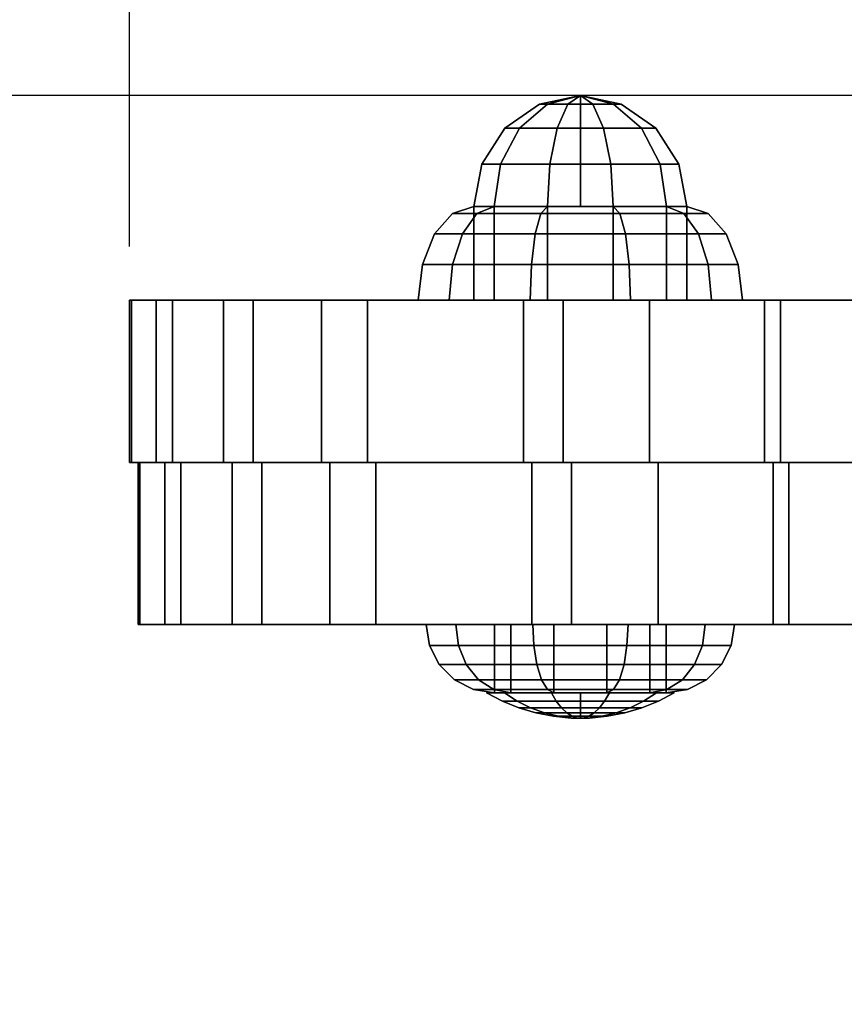
# Model space of a CAD drawing. Extents: x 1480 to 10786, y 511 to 4127.
# Drawn here: x 3095 to 3172, y 1784 to 1876 of the extents above; entities that cross this region are included whole.
import ezdxf

# ---------------------------------------------------------------- set-up
doc = ezdxf.new("R2010")
doc.units = 0
doc.header["$LTSCALE"] = 14.285714
doc.layers.add('mitat', color=7, linetype='Continuous', true_color=0x13a538)
doc.styles.get("Standard").update_dxf_attribs({"font": 'arial.ttf', "height": 60})
doc.dimstyles.new('oma', dxfattribs={"dimtxt": 60, "dimasz": 100, "dimexe": 20, "dimexo": 20, "dimgap": 30, "dimtad": 0, "dimtih": 1, "dimtoh": 1, "dimdec": 0, "dimzin": 0, "dimdsep": 46, "dimtxsty": 'Standard', "dimcen": 0.09, "dimclrd": 256, "dimadec": 0, "dimazin": 0, "dimtfac": 1, "dimtdec": 0, "dimtofl": 0, "dimtmove": 0, "dimatfit": 3, "dimfxl": 0, "dimtolj": 1, "dimtzin": 0, "dimarcsym": 0})

# ---------------------------------------------------------------- blocks, each defined once
blk = doc.blocks.new('*D40')
at = {"layer": 'Defpoints', "color": 0, "transparency": 16777216}
for p in [(3703.228, 2031.96), (3105.348, 1834.532), (3703.228, 1834.532)]:
    blk.add_point(p, dxfattribs=at)
at = {"layer": 'mitat', "color": 0, "lineweight": -2, "transparency": 16777216}
for p, q in [((3105.348, 1854.532), (3105.348, 2051.96)), ((3703.228, 1854.532), (3703.228, 2051.96))]:
    blk.add_line(p, q, dxfattribs=at)
at = {"layer": 'mitat', "color": 104, "lineweight": -2, "true_color": 0x13a538, "transparency": 16777216}
for p, q in [((3205.348, 2031.96), (3307.944, 2031.96)), ((3603.228, 2031.96), (3500.631, 2031.96))]:
    blk.add_line(p, q, dxfattribs=at)
at = {"layer": 'mitat', "color": 104, "true_color": 0x13a538, "transparency": 16777216}
for points in [[(3205.348, 2048.626), (3205.348, 2015.293), (3105.348, 2031.96)], [(3603.228, 2048.626), (3603.228, 2015.293), (3703.228, 2031.96)]]:
    blk.add_solid(points, dxfattribs=at)
at = {"layer": 'mitat', "color": 0, "transparency": 16777216, "insert": (3404.288, 2031.96), "char_height": 60, "attachment_point": 5}
blk.add_mtext('\\A1;598', dxfattribs=at)
blk = doc.blocks.new('*D41')
at = {"layer": 'Defpoints', "color": 0, "transparency": 16777216}
for p in [(3203.501, 1868.502), (3001.324, 1533.542), (3203.501, 1533.542)]:
    blk.add_point(p, dxfattribs=at)
at = {"layer": 'mitat', "color": 0, "lineweight": -2, "transparency": 16777216}
for p, q in [((3183.501, 1868.502), (2981.324, 1868.502)), ((3183.501, 1533.542), (2981.324, 1533.542))]:
    blk.add_line(p, q, dxfattribs=at)
at = {"layer": 'mitat', "color": 104, "lineweight": -2, "true_color": 0x13a538, "transparency": 16777216}
for p, q in [((3001.324, 1768.502), (3001.324, 1633.542)), ((3001.324, 1533.542), (3001.324, 1433.542)), ((3001.324, 1433.542), (2901.324, 1433.542))]:
    blk.add_line(p, q, dxfattribs=at)
at = {"layer": 'mitat', "color": 104, "true_color": 0x13a538, "transparency": 16777216}
for points in [[(2984.658, 1768.502), (3017.991, 1768.502), (3001.324, 1868.502)], [(2984.658, 1633.542), (3017.991, 1633.542), (3001.324, 1533.542)]]:
    blk.add_solid(points, dxfattribs=at)
at = {"layer": 'mitat', "color": 0, "transparency": 16777216, "insert": (2804.837, 1433.542), "char_height": 60, "attachment_point": 5}
blk.add_mtext('\\A1;335', dxfattribs=at)

msp = doc.modelspace()

# ---------------------------------------------------------------- linework, layer by layer
at = {"linetype": 'Continuous'}
for points in [[(3147.094, 1868.502), (3147.094, 1868.502), (3144.037, 1867.72), (3143.315, 1867.72)], [(3147.094, 1868.502), (3147.094, 1868.502), (3143.315, 1867.72), (3144.037, 1867.72)], [(3147.094, 1868.502), (3147.094, 1868.502), (3145.927, 1867.72), (3144.037, 1867.72)], [(3147.094, 1868.502), (3147.094, 1868.502), (3144.037, 1867.72), (3145.927, 1867.72)], [(3147.094, 1868.502), (3147.094, 1868.502), (3148.262, 1867.72), (3145.927, 1867.72)], [(3147.094, 1868.502), (3147.094, 1868.502), (3145.927, 1867.72), (3148.262, 1867.72)], [(3147.094, 1858.232), (3147.094, 1858.232), (3147.094, 1868.502), (3147.094, 1868.502)], [(3147.094, 1858.232), (3147.094, 1858.232), (3147.094, 1868.502), (3147.094, 1868.502)], [(3147.094, 1858.232), (3147.094, 1858.232), (3147.094, 1868.502), (3147.094, 1868.502)], [(3147.094, 1858.232), (3147.094, 1858.232), (3147.094, 1868.502), (3147.094, 1868.502)], [(3147.094, 1858.232), (3147.094, 1858.232), (3147.094, 1868.502), (3147.094, 1868.502)], [(3147.094, 1858.232), (3147.094, 1858.232), (3147.094, 1868.502), (3147.094, 1868.502)], [(3147.094, 1858.232), (3147.094, 1858.232), (3147.094, 1868.502), (3147.094, 1868.502)], [(3147.094, 1858.232), (3147.094, 1858.232), (3147.094, 1868.502), (3147.094, 1868.502)], [(3147.094, 1858.232), (3147.094, 1858.232), (3147.094, 1868.502), (3147.094, 1868.502)], [(3147.094, 1858.232), (3147.094, 1858.232), (3147.094, 1868.502), (3147.094, 1868.502)], [(3147.094, 1868.502), (3147.094, 1868.502), (3150.152, 1867.72), (3148.262, 1867.72)], [(3147.094, 1868.502), (3147.094, 1868.502), (3150.874, 1867.72), (3150.152, 1867.72)], [(3147.094, 1868.502), (3147.094, 1868.502), (3150.152, 1867.72), (3150.874, 1867.72)], [(3147.094, 1868.502), (3147.094, 1868.502), (3148.262, 1867.72), (3150.152, 1867.72)], [(3143.315, 1867.72), (3144.037, 1867.72), (3141.445, 1865.494), (3140.112, 1865.494)], [(3144.037, 1867.72), (3143.315, 1867.72), (3140.112, 1865.494), (3141.445, 1865.494)], [(3144.037, 1867.72), (3145.927, 1867.72), (3144.937, 1865.494), (3141.445, 1865.494)], [(3145.927, 1867.72), (3144.037, 1867.72), (3141.445, 1865.494), (3144.937, 1865.494)], [(3145.927, 1867.72), (3148.262, 1867.72), (3149.252, 1865.494), (3144.937, 1865.494)], [(3148.262, 1867.72), (3145.927, 1867.72), (3144.937, 1865.494), (3149.252, 1865.494)], [(3148.262, 1867.72), (3150.152, 1867.72), (3152.744, 1865.494), (3149.252, 1865.494)], [(3150.152, 1867.72), (3148.262, 1867.72), (3149.252, 1865.494), (3152.744, 1865.494)], [(3150.152, 1867.72), (3150.874, 1867.72), (3154.077, 1865.494), (3152.744, 1865.494)], [(3150.874, 1867.72), (3150.152, 1867.72), (3152.744, 1865.494), (3154.077, 1865.494)], [(3140.112, 1865.494), (3141.445, 1865.494), (3139.713, 1862.163), (3137.971, 1862.163)], [(3141.445, 1865.494), (3140.112, 1865.494), (3137.971, 1862.163), (3139.713, 1862.163)], [(3141.445, 1865.494), (3144.937, 1865.494), (3144.275, 1862.163), (3139.713, 1862.163)], [(3144.937, 1865.494), (3141.445, 1865.494), (3139.713, 1862.163), (3144.275, 1862.163)], [(3144.937, 1865.494), (3149.252, 1865.494), (3149.914, 1862.163), (3144.275, 1862.163)], [(3149.252, 1865.494), (3144.937, 1865.494), (3144.275, 1862.163), (3149.914, 1862.163)], [(3149.252, 1865.494), (3152.744, 1865.494), (3154.475, 1862.163), (3149.914, 1862.163)], [(3152.744, 1865.494), (3149.252, 1865.494), (3149.914, 1862.163), (3154.475, 1862.163)], [(3152.744, 1865.494), (3154.077, 1865.494), (3156.217, 1862.163), (3154.475, 1862.163)], [(3154.077, 1865.494), (3152.744, 1865.494), (3154.475, 1862.163), (3156.217, 1862.163)], [(3137.971, 1862.163), (3139.713, 1862.163), (3139.105, 1858.232), (3137.219, 1858.232)], [(3139.713, 1862.163), (3137.971, 1862.163), (3137.219, 1858.232), (3139.105, 1858.232)], [(3139.713, 1862.163), (3144.275, 1862.163), (3144.043, 1858.232), (3139.105, 1858.232)], [(3144.275, 1862.163), (3139.713, 1862.163), (3139.105, 1858.232), (3144.043, 1858.232)], [(3144.275, 1862.163), (3149.914, 1862.163), (3150.146, 1858.232), (3144.043, 1858.232)], [(3149.914, 1862.163), (3144.275, 1862.163), (3144.043, 1858.232), (3150.146, 1858.232)], [(3149.914, 1862.163), (3154.475, 1862.163), (3155.084, 1858.232), (3150.146, 1858.232)], [(3154.475, 1862.163), (3149.914, 1862.163), (3150.146, 1858.232), (3155.084, 1858.232)], [(3154.475, 1862.163), (3156.217, 1862.163), (3156.969, 1858.232), (3155.084, 1858.232)], [(3156.217, 1862.163), (3154.475, 1862.163), (3155.084, 1858.232), (3156.969, 1858.232)], [(3135.255, 1857.571), (3137.516, 1857.571), (3136.168, 1855.687), (3133.589, 1855.687)], [(3137.516, 1857.571), (3135.255, 1857.571), (3133.589, 1855.687), (3136.168, 1855.687)], [(3137.219, 1858.232), (3139.105, 1858.232), (3137.516, 1857.571), (3135.255, 1857.571)], [(3139.105, 1858.232), (3137.219, 1858.232), (3135.255, 1857.571), (3137.516, 1857.571)], [(3137.516, 1857.571), (3143.436, 1857.571), (3142.921, 1855.687), (3136.168, 1855.687)], [(3143.436, 1857.571), (3137.516, 1857.571), (3136.168, 1855.687), (3142.921, 1855.687)], [(3137.219, 1858.232), (3139.105, 1858.232), (3147.094, 1858.232), (3147.094, 1858.232)], [(3139.105, 1858.232), (3137.219, 1858.232), (3147.094, 1858.232), (3147.094, 1858.232)], [(3137.219, 1849.542), (3139.105, 1849.542), (3139.105, 1858.232), (3137.219, 1858.232)], [(3139.105, 1849.542), (3137.219, 1849.542), (3137.219, 1858.232), (3139.105, 1858.232)], [(3139.105, 1858.232), (3144.043, 1858.232), (3143.436, 1857.571), (3137.516, 1857.571)], [(3144.043, 1858.232), (3139.105, 1858.232), (3137.516, 1857.571), (3143.436, 1857.571)], [(3139.105, 1849.542), (3144.043, 1849.542), (3144.043, 1858.232), (3139.105, 1858.232)], [(3139.105, 1858.232), (3144.043, 1858.232), (3147.094, 1858.232), (3147.094, 1858.232)], [(3144.043, 1858.232), (3139.105, 1858.232), (3147.094, 1858.232), (3147.094, 1858.232)], [(3144.043, 1849.542), (3139.105, 1849.542), (3139.105, 1858.232), (3144.043, 1858.232)], [(3143.436, 1857.571), (3150.753, 1857.571), (3151.268, 1855.687), (3142.921, 1855.687)], [(3150.753, 1857.571), (3143.436, 1857.571), (3142.921, 1855.687), (3151.268, 1855.687)], [(3144.043, 1858.232), (3150.146, 1858.232), (3150.753, 1857.571), (3143.436, 1857.571)], [(3150.146, 1858.232), (3144.043, 1858.232), (3143.436, 1857.571), (3150.753, 1857.571)], [(3144.043, 1849.542), (3150.146, 1849.542), (3150.146, 1858.232), (3144.043, 1858.232)], [(3144.043, 1858.232), (3150.146, 1858.232), (3147.094, 1858.232), (3147.094, 1858.232)], [(3150.146, 1858.232), (3144.043, 1858.232), (3147.094, 1858.232), (3147.094, 1858.232)], [(3150.146, 1849.542), (3144.043, 1849.542), (3144.043, 1858.232), (3150.146, 1858.232)], [(3150.146, 1858.232), (3155.084, 1858.232), (3147.094, 1858.232), (3147.094, 1858.232)], [(3155.084, 1858.232), (3156.969, 1858.232), (3147.094, 1858.232), (3147.094, 1858.232)], [(3156.969, 1858.232), (3155.084, 1858.232), (3147.094, 1858.232), (3147.094, 1858.232)], [(3155.084, 1858.232), (3150.146, 1858.232), (3147.094, 1858.232), (3147.094, 1858.232)], [(3150.146, 1858.232), (3155.084, 1858.232), (3156.673, 1857.571), (3150.753, 1857.571)], [(3150.146, 1849.542), (3155.084, 1849.542), (3155.084, 1858.232), (3150.146, 1858.232)], [(3155.084, 1849.542), (3150.146, 1849.542), (3150.146, 1858.232), (3155.084, 1858.232)], [(3155.084, 1858.232), (3150.146, 1858.232), (3150.753, 1857.571), (3156.673, 1857.571)], [(3150.753, 1857.571), (3156.673, 1857.571), (3158.021, 1855.687), (3151.268, 1855.687)], [(3156.673, 1857.571), (3150.753, 1857.571), (3151.268, 1855.687), (3158.021, 1855.687)], [(3155.084, 1858.232), (3156.969, 1858.232), (3158.934, 1857.571), (3156.673, 1857.571)], [(3156.969, 1858.232), (3155.084, 1858.232), (3156.673, 1857.571), (3158.934, 1857.571)], [(3155.084, 1849.542), (3156.969, 1849.542), (3156.969, 1858.232), (3155.084, 1858.232)], [(3156.969, 1849.542), (3155.084, 1849.542), (3155.084, 1858.232), (3156.969, 1858.232)], [(3156.673, 1857.571), (3158.934, 1857.571), (3160.6, 1855.687), (3158.021, 1855.687)], [(3158.934, 1857.571), (3156.673, 1857.571), (3158.021, 1855.687), (3160.6, 1855.687)], [(3133.589, 1855.687), (3136.168, 1855.687), (3135.267, 1852.868), (3132.475, 1852.868)], [(3136.168, 1855.687), (3133.589, 1855.687), (3132.475, 1852.868), (3135.267, 1852.868)], [(3136.168, 1855.687), (3142.921, 1855.687), (3142.577, 1852.868), (3135.267, 1852.868)], [(3142.921, 1855.687), (3136.168, 1855.687), (3135.267, 1852.868), (3142.577, 1852.868)], [(3142.921, 1855.687), (3151.268, 1855.687), (3151.612, 1852.868), (3142.577, 1852.868)], [(3151.268, 1855.687), (3142.921, 1855.687), (3142.577, 1852.868), (3151.612, 1852.868)], [(3151.268, 1855.687), (3158.021, 1855.687), (3158.921, 1852.868), (3151.612, 1852.868)], [(3158.021, 1855.687), (3151.268, 1855.687), (3151.612, 1852.868), (3158.921, 1852.868)], [(3158.021, 1855.687), (3160.6, 1855.687), (3161.713, 1852.868), (3158.921, 1852.868)], [(3160.6, 1855.687), (3158.021, 1855.687), (3158.921, 1852.868), (3161.713, 1852.868)], [(3132.475, 1852.868), (3135.267, 1852.868), (3134.951, 1849.542), (3132.084, 1849.542)], [(3135.267, 1852.868), (3132.475, 1852.868), (3132.084, 1849.542), (3134.951, 1849.542)], [(3135.267, 1852.868), (3142.577, 1852.868), (3142.456, 1849.542), (3134.951, 1849.542)], [(3142.577, 1852.868), (3135.267, 1852.868), (3134.951, 1849.542), (3142.456, 1849.542)], [(3142.577, 1852.868), (3151.612, 1852.868), (3151.732, 1849.542), (3142.456, 1849.542)], [(3151.612, 1852.868), (3142.577, 1852.868), (3142.456, 1849.542), (3151.732, 1849.542)], [(3151.612, 1852.868), (3158.921, 1852.868), (3159.237, 1849.542), (3151.732, 1849.542)], [(3158.921, 1852.868), (3151.612, 1852.868), (3151.732, 1849.542), (3159.237, 1849.542)], [(3158.921, 1852.868), (3161.713, 1852.868), (3162.104, 1849.542), (3159.237, 1849.542)], [(3161.713, 1852.868), (3158.921, 1852.868), (3159.237, 1849.542), (3162.104, 1849.542)], [(3105.348, 1849.542), (3105.348, 1834.532), (3107.811, 1834.532), (3107.811, 1849.542)], [(3105.512, 1849.542), (3105.512, 1834.532), (3105.348, 1834.532), (3105.348, 1849.542)], [(3109.311, 1849.542), (3109.311, 1834.532), (3105.512, 1834.532), (3105.512, 1849.542)], [(3107.811, 1849.542), (3107.811, 1834.532), (3114.049, 1834.532), (3114.049, 1849.542)], [(3116.802, 1849.542), (3116.802, 1834.532), (3109.311, 1834.532), (3109.311, 1849.542)], [(3114.049, 1849.542), (3114.049, 1834.532), (3123.111, 1834.532), (3123.111, 1849.542)], [(3127.37, 1849.542), (3127.37, 1834.532), (3116.802, 1834.532), (3116.802, 1849.542)], [(3123.111, 1849.542), (3123.111, 1834.532), (3141.82, 1834.532), (3141.82, 1849.542)], [(3145.491, 1849.542), (3145.491, 1834.532), (3127.37, 1834.532), (3127.37, 1849.542)], [(3132.084, 1849.542), (3134.951, 1849.542), (3139.105, 1849.542), (3137.219, 1849.542)], [(3134.951, 1849.542), (3132.084, 1849.542), (3137.219, 1849.542), (3139.105, 1849.542)], [(3134.951, 1849.542), (3142.456, 1849.542), (3144.043, 1849.542), (3139.105, 1849.542)], [(3142.456, 1849.542), (3134.951, 1849.542), (3139.105, 1849.542), (3144.043, 1849.542)], [(3141.82, 1849.542), (3141.82, 1834.532), (3153.512, 1834.532), (3153.512, 1849.542)], [(3142.456, 1849.542), (3151.732, 1849.542), (3150.146, 1849.542), (3144.043, 1849.542)], [(3151.732, 1849.542), (3142.456, 1849.542), (3144.043, 1849.542), (3150.146, 1849.542)], [(3164.152, 1849.542), (3164.152, 1834.532), (3145.491, 1834.532), (3145.491, 1849.542)], [(3151.732, 1849.542), (3159.237, 1849.542), (3155.084, 1849.542), (3150.146, 1849.542)], [(3159.237, 1849.542), (3151.732, 1849.542), (3150.146, 1849.542), (3155.084, 1849.542)], [(3153.512, 1849.542), (3153.512, 1834.532), (3165.62, 1834.532), (3165.62, 1849.542)], [(3159.237, 1849.542), (3162.104, 1849.542), (3156.969, 1849.542), (3155.084, 1849.542)], [(3162.104, 1849.542), (3159.237, 1849.542), (3155.084, 1849.542), (3156.969, 1849.542)], [(3203.271, 1849.542), (3203.271, 1834.532), (3164.152, 1834.532), (3164.152, 1849.542)], [(3165.62, 1849.542), (3165.62, 1834.532), (3173.547, 1834.532), (3173.547, 1849.542)], [(3108.601, 1834.532), (3108.601, 1819.522), (3106.138, 1819.522), (3106.138, 1834.532)], [(3106.138, 1834.532), (3106.138, 1819.522), (3106.302, 1819.522), (3106.302, 1834.532)], [(3106.302, 1834.532), (3106.302, 1819.522), (3110.101, 1819.522), (3110.101, 1834.532)], [(3114.839, 1834.532), (3114.839, 1819.522), (3108.601, 1819.522), (3108.601, 1834.532)], [(3110.101, 1834.532), (3110.101, 1819.522), (3117.592, 1819.522), (3117.592, 1834.532)], [(3123.901, 1834.532), (3123.901, 1819.522), (3114.839, 1819.522), (3114.839, 1834.532)], [(3117.592, 1834.532), (3117.592, 1819.522), (3117.592, 1819.522), (3117.592, 1834.532)], [(3117.592, 1834.532), (3117.592, 1819.522), (3128.16, 1819.522), (3128.16, 1834.532)], [(3142.61, 1834.532), (3142.61, 1819.522), (3123.901, 1819.522), (3123.901, 1834.532)], [(3128.16, 1834.532), (3128.16, 1819.522), (3146.281, 1819.522), (3146.281, 1834.532)], [(3154.302, 1834.532), (3154.302, 1819.522), (3142.61, 1819.522), (3142.61, 1834.532)], [(3146.281, 1834.532), (3146.281, 1819.522), (3164.942, 1819.522), (3164.942, 1834.532)], [(3166.41, 1834.532), (3166.41, 1819.522), (3154.302, 1819.522), (3154.302, 1834.532)], [(3164.942, 1834.532), (3164.942, 1819.522), (3204.061, 1819.522), (3204.061, 1834.532)], [(3174.337, 1834.532), (3174.337, 1819.522), (3166.41, 1819.522), (3166.41, 1834.532)], [(3139.143, 1819.522), (3140.662, 1819.522), (3135.549, 1819.522), (3132.823, 1819.522)], [(3140.662, 1819.522), (3139.143, 1819.522), (3132.823, 1819.522), (3135.549, 1819.522)], [(3132.823, 1819.522), (3135.549, 1819.522), (3135.8, 1817.569), (3133.133, 1817.569)], [(3135.549, 1819.522), (3132.823, 1819.522), (3133.133, 1817.569), (3135.8, 1817.569)], [(3135.549, 1819.522), (3142.687, 1819.522), (3142.783, 1817.569), (3135.8, 1817.569)], [(3142.687, 1819.522), (3135.549, 1819.522), (3135.8, 1817.569), (3142.783, 1817.569)], [(3140.662, 1819.522), (3144.64, 1819.522), (3142.687, 1819.522), (3135.549, 1819.522)], [(3144.64, 1819.522), (3140.662, 1819.522), (3135.549, 1819.522), (3142.687, 1819.522)], [(3139.143, 1813.202), (3140.662, 1813.202), (3140.662, 1819.522), (3139.143, 1819.522)], [(3140.662, 1813.202), (3139.143, 1813.202), (3139.143, 1819.522), (3140.662, 1819.522)], [(3140.662, 1813.202), (3144.64, 1813.202), (3144.64, 1819.522), (3140.662, 1819.522)], [(3144.64, 1813.202), (3140.662, 1813.202), (3140.662, 1819.522), (3144.64, 1819.522)], [(3142.687, 1819.522), (3151.51, 1819.522), (3151.414, 1817.569), (3142.783, 1817.569)], [(3144.64, 1819.522), (3149.557, 1819.522), (3151.51, 1819.522), (3142.687, 1819.522)], [(3149.557, 1819.522), (3144.64, 1819.522), (3142.687, 1819.522), (3151.51, 1819.522)], [(3151.51, 1819.522), (3142.687, 1819.522), (3142.783, 1817.569), (3151.414, 1817.569)], [(3144.64, 1813.202), (3149.557, 1813.202), (3149.557, 1819.522), (3144.64, 1819.522)], [(3149.557, 1813.202), (3144.64, 1813.202), (3144.64, 1819.522), (3149.557, 1819.522)], [(3149.557, 1813.202), (3153.534, 1813.202), (3153.534, 1819.522), (3149.557, 1819.522)], [(3153.534, 1813.202), (3149.557, 1813.202), (3149.557, 1819.522), (3153.534, 1819.522)], [(3149.557, 1819.522), (3153.534, 1819.522), (3158.647, 1819.522), (3151.51, 1819.522)], [(3153.534, 1819.522), (3149.557, 1819.522), (3151.51, 1819.522), (3158.647, 1819.522)], [(3151.51, 1819.522), (3158.647, 1819.522), (3158.397, 1817.569), (3151.414, 1817.569)], [(3158.647, 1819.522), (3151.51, 1819.522), (3151.414, 1817.569), (3158.397, 1817.569)], [(3153.534, 1819.522), (3155.054, 1819.522), (3161.374, 1819.522), (3158.647, 1819.522)], [(3155.054, 1819.522), (3153.534, 1819.522), (3158.647, 1819.522), (3161.374, 1819.522)], [(3153.534, 1813.202), (3155.054, 1813.202), (3155.054, 1819.522), (3153.534, 1819.522)], [(3155.054, 1813.202), (3153.534, 1813.202), (3153.534, 1819.522), (3155.054, 1819.522)], [(3158.647, 1819.522), (3161.374, 1819.522), (3161.064, 1817.569), (3158.397, 1817.569)], [(3161.374, 1819.522), (3158.647, 1819.522), (3158.397, 1817.569), (3161.064, 1817.569)], [(3133.133, 1817.569), (3135.8, 1817.569), (3136.526, 1815.808), (3134.03, 1815.808)], [(3135.8, 1817.569), (3133.133, 1817.569), (3134.03, 1815.808), (3136.526, 1815.808)], [(3135.8, 1817.569), (3142.783, 1817.569), (3143.06, 1815.808), (3136.526, 1815.808)], [(3142.783, 1817.569), (3135.8, 1817.569), (3136.526, 1815.808), (3143.06, 1815.808)], [(3142.783, 1817.569), (3151.414, 1817.569), (3151.137, 1815.808), (3143.06, 1815.808)], [(3151.414, 1817.569), (3142.783, 1817.569), (3143.06, 1815.808), (3151.137, 1815.808)], [(3151.414, 1817.569), (3158.397, 1817.569), (3157.671, 1815.808), (3151.137, 1815.808)], [(3158.397, 1817.569), (3151.414, 1817.569), (3151.137, 1815.808), (3157.671, 1815.808)], [(3158.397, 1817.569), (3161.064, 1817.569), (3160.167, 1815.808), (3157.671, 1815.808)], [(3161.064, 1817.569), (3158.397, 1817.569), (3157.671, 1815.808), (3160.167, 1815.808)], [(3134.03, 1815.808), (3136.526, 1815.808), (3137.657, 1814.409), (3135.428, 1814.409)], [(3136.526, 1815.808), (3134.03, 1815.808), (3135.428, 1814.409), (3137.657, 1814.409)], [(3136.526, 1815.808), (3143.06, 1815.808), (3143.492, 1814.409), (3137.657, 1814.409)], [(3143.06, 1815.808), (3136.526, 1815.808), (3137.657, 1814.409), (3143.492, 1814.409)], [(3143.06, 1815.808), (3151.137, 1815.808), (3150.705, 1814.409), (3143.492, 1814.409)], [(3151.137, 1815.808), (3143.06, 1815.808), (3143.492, 1814.409), (3150.705, 1814.409)], [(3151.137, 1815.808), (3157.671, 1815.808), (3156.54, 1814.409), (3150.705, 1814.409)], [(3157.671, 1815.808), (3151.137, 1815.808), (3150.705, 1814.409), (3156.54, 1814.409)], [(3157.671, 1815.808), (3160.167, 1815.808), (3158.768, 1814.409), (3156.54, 1814.409)], [(3160.167, 1815.808), (3157.671, 1815.808), (3156.54, 1814.409), (3158.768, 1814.409)], [(3135.428, 1814.409), (3137.657, 1814.409), (3139.082, 1813.512), (3137.19, 1813.512)], [(3137.657, 1814.409), (3135.428, 1814.409), (3137.19, 1813.512), (3139.082, 1813.512)], [(3137.657, 1814.409), (3143.492, 1814.409), (3144.036, 1813.512), (3139.082, 1813.512)], [(3143.492, 1814.409), (3137.657, 1814.409), (3139.082, 1813.512), (3144.036, 1813.512)], [(3143.492, 1814.409), (3150.705, 1814.409), (3150.16, 1813.512), (3144.036, 1813.512)], [(3150.705, 1814.409), (3143.492, 1814.409), (3144.036, 1813.512), (3150.16, 1813.512)], [(3150.705, 1814.409), (3156.54, 1814.409), (3155.114, 1813.512), (3150.16, 1813.512)], [(3156.54, 1814.409), (3150.705, 1814.409), (3150.16, 1813.512), (3155.114, 1813.512)], [(3156.54, 1814.409), (3158.768, 1814.409), (3157.007, 1813.512), (3155.114, 1813.512)], [(3158.768, 1814.409), (3156.54, 1814.409), (3155.114, 1813.512), (3157.007, 1813.512)], [(3137.19, 1813.512), (3139.082, 1813.512), (3140.662, 1813.202), (3139.143, 1813.202)], [(3139.082, 1813.512), (3137.19, 1813.512), (3139.143, 1813.202), (3140.662, 1813.202)], [(3138.404, 1813.202), (3140.065, 1813.202), (3147.095, 1813.192), (3147.094, 1813.192)], [(3140.065, 1813.202), (3138.404, 1813.202), (3147.094, 1813.192), (3147.095, 1813.192)], [(3139.869, 1812.433), (3141.25, 1812.433), (3140.065, 1813.202), (3138.404, 1813.202)], [(3141.25, 1812.433), (3139.869, 1812.433), (3138.404, 1813.202), (3140.065, 1813.202)], [(3139.082, 1813.512), (3144.036, 1813.512), (3144.64, 1813.202), (3140.662, 1813.202)], [(3144.036, 1813.512), (3139.082, 1813.512), (3140.662, 1813.202), (3144.64, 1813.202)], [(3141.25, 1812.433), (3144.864, 1812.433), (3144.412, 1813.202), (3140.065, 1813.202)], [(3140.065, 1813.202), (3144.412, 1813.202), (3147.097, 1813.192), (3147.095, 1813.192)], [(3144.412, 1813.202), (3140.065, 1813.202), (3147.095, 1813.192), (3147.097, 1813.192)], [(3144.864, 1812.433), (3141.25, 1812.433), (3140.065, 1813.202), (3144.412, 1813.202)], [(3144.036, 1813.512), (3150.16, 1813.512), (3149.557, 1813.202), (3144.64, 1813.202)], [(3150.16, 1813.512), (3144.036, 1813.512), (3144.64, 1813.202), (3149.557, 1813.202)], [(3144.864, 1812.433), (3149.332, 1812.433), (3149.785, 1813.202), (3144.412, 1813.202)], [(3144.412, 1813.202), (3149.785, 1813.202), (3147.1, 1813.192), (3147.097, 1813.192)], [(3149.785, 1813.202), (3144.412, 1813.202), (3147.097, 1813.192), (3147.1, 1813.192)], [(3149.332, 1812.433), (3144.864, 1812.433), (3144.412, 1813.202), (3149.785, 1813.202)], [(3147.094, 1813.192), (3147.095, 1813.192), (3147.095, 1810.852), (3147.094, 1810.852)], [(3147.095, 1813.192), (3147.094, 1813.192), (3147.094, 1810.852), (3147.095, 1810.852)], [(3147.095, 1813.192), (3147.097, 1813.192), (3147.097, 1810.852), (3147.095, 1810.852)], [(3147.097, 1813.192), (3147.095, 1813.192), (3147.095, 1810.852), (3147.097, 1810.852)], [(3147.097, 1813.192), (3147.1, 1813.192), (3147.1, 1810.852), (3147.097, 1810.852)], [(3147.1, 1813.192), (3147.097, 1813.192), (3147.097, 1810.852), (3147.1, 1810.852)], [(3149.785, 1813.202), (3154.132, 1813.202), (3147.102, 1813.192), (3147.1, 1813.192)], [(3154.132, 1813.202), (3149.785, 1813.202), (3147.1, 1813.192), (3147.102, 1813.192)], [(3147.1, 1813.192), (3147.102, 1813.192), (3147.102, 1810.852), (3147.1, 1810.852)], [(3147.102, 1813.192), (3147.1, 1813.192), (3147.1, 1810.852), (3147.102, 1810.852)], [(3154.132, 1813.202), (3155.792, 1813.202), (3147.102, 1813.192), (3147.102, 1813.192)], [(3155.792, 1813.202), (3154.132, 1813.202), (3147.102, 1813.192), (3147.102, 1813.192)], [(3147.102, 1813.192), (3147.102, 1813.192), (3147.102, 1810.852), (3147.102, 1810.852)], [(3147.102, 1813.192), (3147.102, 1813.192), (3147.102, 1810.852), (3147.102, 1810.852)], [(3149.332, 1812.433), (3152.947, 1812.433), (3154.132, 1813.202), (3149.785, 1813.202)], [(3152.947, 1812.433), (3149.332, 1812.433), (3149.785, 1813.202), (3154.132, 1813.202)], [(3150.16, 1813.512), (3155.114, 1813.512), (3153.534, 1813.202), (3149.557, 1813.202)], [(3155.114, 1813.512), (3150.16, 1813.512), (3149.557, 1813.202), (3153.534, 1813.202)], [(3152.947, 1812.433), (3154.328, 1812.433), (3155.792, 1813.202), (3154.132, 1813.202)], [(3154.328, 1812.433), (3152.947, 1812.433), (3154.132, 1813.202), (3155.792, 1813.202)], [(3155.114, 1813.512), (3157.007, 1813.512), (3155.054, 1813.202), (3153.534, 1813.202)], [(3157.007, 1813.512), (3155.114, 1813.512), (3153.534, 1813.202), (3155.054, 1813.202)], [(3141.401, 1811.808), (3142.489, 1811.808), (3141.25, 1812.433), (3139.869, 1812.433)], [(3142.489, 1811.808), (3141.401, 1811.808), (3139.869, 1812.433), (3141.25, 1812.433)], [(3142.489, 1811.808), (3145.337, 1811.808), (3144.864, 1812.433), (3141.25, 1812.433)], [(3145.337, 1811.808), (3142.489, 1811.808), (3141.25, 1812.433), (3144.864, 1812.433)], [(3145.337, 1811.808), (3148.859, 1811.808), (3149.332, 1812.433), (3144.864, 1812.433)], [(3148.859, 1811.808), (3145.337, 1811.808), (3144.864, 1812.433), (3149.332, 1812.433)], [(3148.859, 1811.808), (3151.708, 1811.808), (3152.947, 1812.433), (3149.332, 1812.433)], [(3151.708, 1811.808), (3148.859, 1811.808), (3149.332, 1812.433), (3152.947, 1812.433)], [(3151.708, 1811.808), (3152.796, 1811.808), (3154.328, 1812.433), (3152.947, 1812.433)], [(3152.796, 1811.808), (3151.708, 1811.808), (3152.947, 1812.433), (3154.328, 1812.433)], [(3142.986, 1811.334), (3143.772, 1811.334), (3142.489, 1811.808), (3141.401, 1811.808)], [(3143.772, 1811.334), (3142.986, 1811.334), (3141.401, 1811.808), (3142.489, 1811.808)], [(3143.772, 1811.334), (3145.828, 1811.334), (3145.337, 1811.808), (3142.489, 1811.808)], [(3145.828, 1811.334), (3143.772, 1811.334), (3142.489, 1811.808), (3145.337, 1811.808)], [(3144.61, 1811.015), (3145.085, 1811.015), (3143.772, 1811.334), (3142.986, 1811.334)], [(3145.085, 1811.015), (3144.61, 1811.015), (3142.986, 1811.334), (3143.772, 1811.334)], [(3145.085, 1811.015), (3146.33, 1811.015), (3145.828, 1811.334), (3143.772, 1811.334)], [(3146.33, 1811.015), (3145.085, 1811.015), (3143.772, 1811.334), (3145.828, 1811.334)], [(3146.256, 1810.854), (3146.417, 1810.854), (3145.085, 1811.015), (3144.61, 1811.015)], [(3146.417, 1810.854), (3146.256, 1810.854), (3144.61, 1811.015), (3145.085, 1811.015)], [(3146.417, 1810.854), (3146.838, 1810.854), (3146.33, 1811.015), (3145.085, 1811.015)], [(3146.838, 1810.854), (3146.417, 1810.854), (3145.085, 1811.015), (3146.33, 1811.015)], [(3145.828, 1811.334), (3148.369, 1811.334), (3148.859, 1811.808), (3145.337, 1811.808)], [(3148.369, 1811.334), (3145.828, 1811.334), (3145.337, 1811.808), (3148.859, 1811.808)], [(3146.33, 1811.015), (3147.867, 1811.015), (3148.369, 1811.334), (3145.828, 1811.334)], [(3147.867, 1811.015), (3146.33, 1811.015), (3145.828, 1811.334), (3148.369, 1811.334)], [(3146.838, 1810.854), (3147.358, 1810.854), (3147.867, 1811.015), (3146.33, 1811.015)], [(3147.358, 1810.854), (3146.838, 1810.854), (3146.33, 1811.015), (3147.867, 1811.015)], [(3147.358, 1810.854), (3147.779, 1810.854), (3149.111, 1811.015), (3147.867, 1811.015)], [(3147.779, 1810.854), (3147.358, 1810.854), (3147.867, 1811.015), (3149.111, 1811.015)], [(3147.779, 1810.854), (3147.94, 1810.854), (3149.587, 1811.015), (3149.111, 1811.015)], [(3147.94, 1810.854), (3147.779, 1810.854), (3149.111, 1811.015), (3149.587, 1811.015)], [(3147.867, 1811.015), (3149.111, 1811.015), (3150.425, 1811.334), (3148.369, 1811.334)], [(3149.111, 1811.015), (3147.867, 1811.015), (3148.369, 1811.334), (3150.425, 1811.334)], [(3148.369, 1811.334), (3150.425, 1811.334), (3151.708, 1811.808), (3148.859, 1811.808)], [(3150.425, 1811.334), (3148.369, 1811.334), (3148.859, 1811.808), (3151.708, 1811.808)], [(3149.111, 1811.015), (3149.587, 1811.015), (3151.21, 1811.334), (3150.425, 1811.334)], [(3149.587, 1811.015), (3149.111, 1811.015), (3150.425, 1811.334), (3151.21, 1811.334)], [(3150.425, 1811.334), (3151.21, 1811.334), (3152.796, 1811.808), (3151.708, 1811.808)], [(3151.21, 1811.334), (3150.425, 1811.334), (3151.708, 1811.808), (3152.796, 1811.808)], [(3147.094, 1810.852), (3147.095, 1810.852), (3146.417, 1810.854), (3146.256, 1810.854)], [(3147.095, 1810.852), (3147.094, 1810.852), (3146.256, 1810.854), (3146.417, 1810.854)], [(3147.095, 1810.852), (3147.097, 1810.852), (3146.838, 1810.854), (3146.417, 1810.854)], [(3147.097, 1810.852), (3147.095, 1810.852), (3146.417, 1810.854), (3146.838, 1810.854)], [(3147.097, 1810.852), (3147.1, 1810.852), (3147.358, 1810.854), (3146.838, 1810.854)], [(3147.1, 1810.852), (3147.097, 1810.852), (3146.838, 1810.854), (3147.358, 1810.854)], [(3147.1, 1810.852), (3147.102, 1810.852), (3147.779, 1810.854), (3147.358, 1810.854)], [(3147.102, 1810.852), (3147.1, 1810.852), (3147.358, 1810.854), (3147.779, 1810.854)], [(3147.102, 1810.852), (3147.102, 1810.852), (3147.94, 1810.854), (3147.779, 1810.854)], [(3147.102, 1810.852), (3147.102, 1810.852), (3147.779, 1810.854), (3147.94, 1810.854)]]:
    msp.add_lwpolyline(points, close=True, dxfattribs=at)
for points in [[(3203.271, 1849.542), (3164.152, 1849.542), (3145.491, 1849.542), (3127.37, 1849.542), (3116.802, 1849.542), (3109.311, 1849.542), (3105.512, 1849.542), (3105.348, 1849.542), (3107.811, 1849.542), (3114.049, 1849.542), (3123.111, 1849.542), (3141.82, 1849.542), (3153.512, 1849.542), (3165.62, 1849.542), (3173.547, 1849.542)], [(3203.271, 1834.532), (3164.152, 1834.532), (3145.491, 1834.532), (3127.37, 1834.532), (3116.802, 1834.532), (3109.311, 1834.532), (3105.512, 1834.532), (3105.348, 1834.532), (3107.811, 1834.532), (3114.049, 1834.532), (3123.111, 1834.532), (3141.82, 1834.532), (3153.512, 1834.532), (3165.62, 1834.532), (3173.547, 1834.532)], [(3174.337, 1834.532), (3166.41, 1834.532), (3154.302, 1834.532), (3142.61, 1834.532), (3123.901, 1834.532), (3114.839, 1834.532), (3108.601, 1834.532), (3106.138, 1834.532), (3106.302, 1834.532), (3110.101, 1834.532), (3117.592, 1834.532), (3117.592, 1834.532), (3128.16, 1834.532), (3146.281, 1834.532), (3164.942, 1834.532), (3204.061, 1834.532)], [(3174.337, 1819.522), (3166.41, 1819.522), (3154.302, 1819.522), (3142.61, 1819.522), (3123.901, 1819.522), (3114.839, 1819.522), (3108.601, 1819.522), (3106.138, 1819.522), (3106.302, 1819.522), (3110.101, 1819.522), (3117.592, 1819.522), (3117.592, 1819.522), (3128.16, 1819.522), (3146.281, 1819.522), (3164.942, 1819.522), (3204.061, 1819.522)]]:
    msp.add_lwpolyline(points, dxfattribs=at)

# ---------------------------------------------------------------- dimensions: what is measured, and where the dimension line sits
at = {"layer": 'mitat'}
for p1, p2, distance, picture, middle in [((3105.348, 1834.532), (3703.228, 1834.532), 197.427, '*D40', (3404.288, 2031.96)), ((3203.501, 1868.502), (3203.501, 1533.542), -202.177, '*D41', (2804.837, 1433.542))]:
    dim = msp.add_aligned_dim(p1=p1, p2=p2, distance=distance, dimstyle='oma', dxfattribs=at)
    dim.commit()
    dim.dimension.update_dxf_attribs({"geometry": picture, "text_midpoint": middle})

doc.saveas('drawing.dxf')
